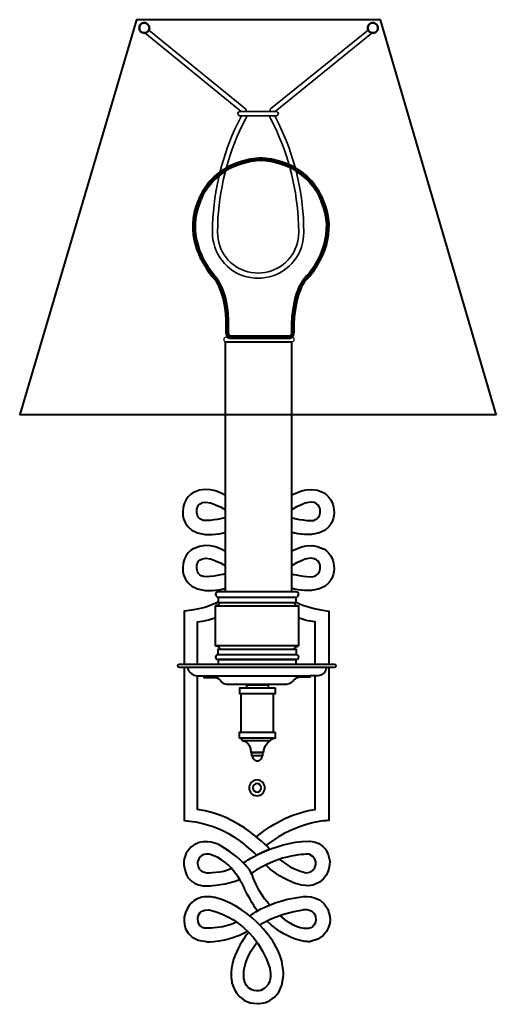
# Model space of a CAD drawing. Units: inches. Extents: x -0.6 to 7.6, y -4.6 to 12.4.
import ezdxf

# ---------------------------------------------------------------- set-up
doc = ezdxf.new("R2010")
doc.units = ezdxf.units.IN
doc.header["$MEASUREMENT"] = 0
doc.layers.add('Layer 1', color=7, linetype='Continuous')

# ---------------------------------------------------------------- blocks, each defined once
blk = doc.blocks.new('block 4')
at = {"layer": 'Layer 1', "color": 18, "lineweight": 40, "true_color": 0x020202}
for points in [[(5.599, 12.415), (1.372, 12.415), (-0.649, 5.583), (7.601, 5.583), (5.599, 12.415)], [(4.054, 2.513), (2.912, 2.513), (2.912, 6.838), (4.054, 6.838), (4.054, 2.513)], [(4.13, 2.325), (2.791, 2.325), (2.791, 2.423), (4.13, 2.423), (4.13, 2.325)], [(4.179, 1.579), (2.742, 1.579), (2.742, 2.271), (4.179, 2.271), (4.179, 1.579)], [(4.135, 1.426), (2.786, 1.426), (2.786, 1.522), (4.135, 1.522), (4.135, 1.426)], [(4.136, 1.345), (2.785, 1.345), (2.785, 1.264), (4.136, 1.264), (4.136, 1.345)], [(3.651, 0.846), (3.282, 0.846), (3.282, 0.908), (3.651, 0.908), (3.651, 0.846)], [(3.778, 0.846), (3.154, 0.846), (3.154, 0.758), (3.778, 0.758), (3.778, 0.846)], [(3.741, 0.078), (3.183, 0.078), (3.183, 0.757), (3.741, 0.757), (3.741, 0.078)], [(3.776, 0.08), (3.148, 0.08), (3.148, -0.011), (3.776, -0.011), (3.776, 0.08)], [(3.562, -0.266), (3.362, -0.266), (3.362, -0.319), (3.562, -0.319), (3.562, -0.266)]]:
    blk.add_lwpolyline(points, dxfattribs=at)
for points, knots in [([(2.912, 4.181), (2.912, 4.181), (2.631, 4.38), (2.36, 4.231), (2.36, 4.231), (2.177, 4.15), (2.172, 3.89), (2.172, 3.89), (2.152, 3.549), (2.562, 3.505), (2.562, 3.505), (2.766, 3.496), (2.914, 3.549)], [0, 0, 0, 0, 1, 1, 1, 2, 2, 2, 3, 3, 3, 4, 4, 4, 4]), ([(4.054, 4.181), (4.054, 4.181), (4.335, 4.38), (4.606, 4.231), (4.606, 4.231), (4.789, 4.15), (4.794, 3.89), (4.794, 3.89), (4.814, 3.549), (4.404, 3.505), (4.404, 3.505), (4.2, 3.496), (4.052, 3.549)], [0, 0, 0, 0, 1, 1, 1, 2, 2, 2, 3, 3, 3, 4, 4, 4, 4]), ([(2.914, 3.797), (2.914, 3.797), (2.66, 3.735), (2.537, 3.748), (2.537, 3.748), (2.398, 3.77), (2.416, 3.937), (2.416, 3.937), (2.424, 4.105), (2.646, 4.056), (2.646, 4.056), (2.801, 4.01), (2.914, 3.93)], [0, 0, 0, 0, 1, 1, 1, 2, 2, 2, 3, 3, 3, 4, 4, 4, 4]), ([(4.052, 3.797), (4.052, 3.797), (4.306, 3.735), (4.43, 3.748), (4.43, 3.748), (4.568, 3.77), (4.55, 3.937), (4.55, 3.937), (4.543, 4.105), (4.32, 4.056), (4.32, 4.056), (4.165, 4.01), (4.052, 3.93)], [0, 0, 0, 0, 1, 1, 1, 2, 2, 2, 3, 3, 3, 4, 4, 4, 4]), ([(2.912, 3.212), (2.912, 3.212), (2.631, 3.411), (2.36, 3.261), (2.36, 3.261), (2.177, 3.181), (2.172, 2.92), (2.172, 2.92), (2.152, 2.58), (2.562, 2.536), (2.562, 2.536), (2.766, 2.527), (2.914, 2.58)], [0, 0, 0, 0, 1, 1, 1, 2, 2, 2, 3, 3, 3, 4, 4, 4, 4]), ([(4.054, 3.212), (4.054, 3.212), (4.335, 3.411), (4.606, 3.261), (4.606, 3.261), (4.789, 3.181), (4.794, 2.92), (4.794, 2.92), (4.814, 2.58), (4.404, 2.536), (4.404, 2.536), (4.2, 2.527), (4.052, 2.58)], [0, 0, 0, 0, 1, 1, 1, 2, 2, 2, 3, 3, 3, 4, 4, 4, 4]), ([(2.914, 2.827), (2.914, 2.827), (2.66, 2.765), (2.537, 2.778), (2.537, 2.778), (2.398, 2.8), (2.416, 2.968), (2.416, 2.968), (2.424, 3.135), (2.646, 3.086), (2.646, 3.086), (2.801, 3.041), (2.914, 2.961)], [0, 0, 0, 0, 1, 1, 1, 2, 2, 2, 3, 3, 3, 4, 4, 4, 4]), ([(4.052, 2.827), (4.052, 2.827), (4.306, 2.765), (4.43, 2.778), (4.43, 2.778), (4.568, 2.8), (4.55, 2.968), (4.55, 2.968), (4.543, 3.135), (4.32, 3.086), (4.32, 3.086), (4.165, 3.041), (4.052, 2.961)], [0, 0, 0, 0, 1, 1, 1, 2, 2, 2, 3, 3, 3, 4, 4, 4, 4]), ([(4.179, 2.469), (4.179, 2.445), (4.159, 2.425), (4.133, 2.425), (4.133, 2.425), (2.788, 2.425), (2.788, 2.425), (2.762, 2.425), (2.742, 2.445), (2.742, 2.469), (2.742, 2.494), (2.762, 2.514), (2.788, 2.514), (2.788, 2.514), (4.133, 2.514), (4.133, 2.514), (4.159, 2.514), (4.179, 2.494), (4.179, 2.469)], [0, 0, 0, 0, 1, 1, 1, 2, 2, 2, 3, 3, 3, 4, 4, 4, 5, 5, 5, 6, 6, 6, 6]), ([(2.788, 2.341), (2.788, 2.341), (2.581, 2.216), (2.197, 2.179), (2.197, 2.179), (2.197, 1.266), (2.197, 1.266)], [0, 0, 0, 0, 1, 1, 1, 2, 2, 2, 2]), ([(4.127, 2.341), (4.127, 2.341), (4.315, 2.232), (4.699, 2.179), (4.699, 2.179), (4.699, 1.266), (4.699, 1.266)], [0, 0, 0, 0, 1, 1, 1, 2, 2, 2, 2]), ([(2.43, 1.266), (2.43, 1.266), (2.43, 1.995), (2.43, 1.995), (2.43, 1.995), (2.69, 2.032), (2.745, 2.079)], [0, 0, 0, 0, 1, 1, 1, 2, 2, 2, 2]), ([(4.465, 1.266), (4.465, 1.266), (4.465, 1.995), (4.465, 1.995), (4.465, 1.995), (4.231, 2.024), (4.176, 2.071)], [0, 0, 0, 0, 1, 1, 1, 2, 2, 2, 2]), ([(4.181, 1.385), (4.181, 1.363), (4.162, 1.345), (4.14, 1.345), (4.14, 1.345), (2.781, 1.345), (2.781, 1.345), (2.759, 1.345), (2.741, 1.363), (2.741, 1.385), (2.741, 1.407), (2.759, 1.425), (2.781, 1.425), (2.781, 1.425), (4.14, 1.425), (4.14, 1.425), (4.162, 1.425), (4.181, 1.407), (4.181, 1.385)], [0, 0, 0, 0, 1, 1, 1, 2, 2, 2, 3, 3, 3, 4, 4, 4, 5, 5, 5, 6, 6, 6, 6]), ([(4.708, 1.205), (4.708, 1.205), (2.118, 1.205), (2.118, 1.205), (2.101, 1.205), (2.087, 1.218), (2.087, 1.235), (2.087, 1.251), (2.101, 1.265), (2.118, 1.265), (2.118, 1.265), (4.793, 1.265), (4.793, 1.265), (4.81, 1.265), (4.824, 1.251), (4.824, 1.235), (4.824, 1.218), (4.81, 1.205), (4.793, 1.205), (4.793, 1.205), (4.655, 1.205), (4.655, 1.205), (4.655, 1.205), (4.661, 1.084), (4.519, 1.061), (4.519, 1.061), (4.372, 1.061), (4.372, 1.061), (4.372, 1.061), (4.372, 1.036), (4.372, 1.036), (4.372, 1.036), (4.188, 1.036), (4.188, 1.036), (4.188, 1.036), (4.124, 1.028), (4.093, 0.984), (4.093, 0.984), (4.04, 0.912), (3.963, 0.912), (3.963, 0.912), (3.194, 0.912), (3.194, 0.912)], [0, 0, 0, 0, 1, 1, 1, 2, 2, 2, 3, 3, 3, 4, 4, 4, 5, 5, 5, 6, 6, 6, 7, 7, 7, 8, 8, 8, 9, 9, 9, 10, 10, 10, 11, 11, 11, 12, 12, 12, 13, 13, 13, 14, 14, 14, 14]), ([(2.197, 1.205), (2.197, 1.205), (2.197, -1.443), (2.197, -1.443), (2.197, -1.443), (2.764, -1.451), (3.241, -1.86), (3.241, -1.86), (3.441, -2.026), (3.452, -2.039), (3.452, -2.039), (3.632, -1.948), (3.679, -1.938), (3.679, -1.938), (3.157, -1.345), (2.43, -1.252), (2.43, -1.252), (2.43, 1.059), (2.43, 1.059)], [0, 0, 0, 0, 1, 1, 1, 2, 2, 2, 3, 3, 3, 4, 4, 4, 5, 5, 5, 6, 6, 6, 6]), ([(2.26, 1.204), (2.26, 1.204), (2.262, 1.085), (2.423, 1.06), (2.423, 1.06), (2.552, 1.06), (2.552, 1.06)], [0, 0, 0, 0, 1, 1, 1, 2, 2, 2, 2]), ([(4.699, 1.205), (4.699, 1.205), (4.699, -1.443), (4.699, -1.443), (4.699, -1.443), (4.191, -1.438), (3.618, -1.867)], [0, 0, 0, 0, 1, 1, 1, 2, 2, 2, 2]), ([(3.258, 0.913), (3.258, 0.913), (2.938, 0.913), (2.938, 0.913), (2.869, 0.917), (2.831, 0.972), (2.831, 0.972), (2.801, 1.024), (2.745, 1.026), (2.745, 1.026), (2.745, 1.026), (2.544, 1.026), (2.544, 1.026), (2.544, 1.026), (2.544, 1.059), (2.544, 1.059), (2.544, 1.059), (4.378, 1.059), (4.378, 1.059)], [0, 0, 0, 0, 1, 1, 1, 2, 2, 2, 3, 3, 3, 4, 4, 4, 5, 5, 5, 6, 6, 6, 6]), ([(3.449, -1.722), (3.669, -1.542), (4.031, -1.308), (4.465, -1.252), (4.465, -1.252), (4.465, 1.059), (4.465, 1.059)], [0, 0, 0, 0, 1, 1, 1, 2, 2, 2, 2]), ([(3.151, -0.011), (3.151, -0.011), (3.194, -0.015), (3.199, -0.058), (3.199, -0.058), (3.694, -0.058), (3.694, -0.058), (3.694, -0.058), (3.701, -0.021), (3.773, -0.015)], [0, 0, 0, 0, 1, 1, 1, 2, 2, 2, 3, 3, 3, 3]), ([(3.196, -0.058), (3.196, -0.058), (3.358, -0.068), (3.354, -0.268), (3.354, -0.268), (3.573, -0.268), (3.573, -0.268), (3.573, -0.268), (3.569, -0.124), (3.694, -0.058)], [0, 0, 0, 0, 1, 1, 1, 2, 2, 2, 3, 3, 3, 3]), ([(3.549, -0.319), (3.539, -0.41), (3.465, -0.416), (3.465, -0.416), (3.465, -0.416), (3.393, -0.412), (3.375, -0.317)], [0, 0, 0, 0, 1, 1, 1, 2, 2, 2, 2]), ([(3.595, -0.877), (3.595, -0.953), (3.534, -1.014), (3.459, -1.014), (3.384, -1.014), (3.323, -0.953), (3.323, -0.877), (3.323, -0.802), (3.384, -0.741), (3.459, -0.741), (3.534, -0.741), (3.595, -0.802), (3.595, -0.877)], [0, 0, 0, 0, 1, 1, 1, 2, 2, 2, 3, 3, 3, 4, 4, 4, 4]), ([(3.532, -0.877), (3.532, -0.918), (3.499, -0.95), (3.459, -0.95), (3.419, -0.95), (3.386, -0.918), (3.386, -0.877), (3.386, -0.837), (3.419, -0.804), (3.459, -0.804), (3.499, -0.804), (3.532, -0.837), (3.532, -0.877)], [0, 0, 0, 0, 1, 1, 1, 2, 2, 2, 3, 3, 3, 4, 4, 4, 4]), ([(3.68, -2.901), (3.68, -2.901), (3.54, -2.789), (3.389, -2.42), (3.389, -2.42), (3.312, -2.151), (2.805, -1.865), (2.805, -1.865), (2.572, -1.742), (2.382, -1.855), (2.382, -1.855), (2.072, -2.018), (2.245, -2.398), (2.245, -2.398), (2.332, -2.591), (2.63, -2.573), (2.63, -2.573), (2.97, -2.553), (3.155, -2.461)], [0, 0, 0, 0, 1, 1, 1, 2, 2, 2, 3, 3, 3, 4, 4, 4, 5, 5, 5, 6, 6, 6, 6]), ([(3.219, -2.178), (3.219, -2.178), (3.713, -1.818), (4.361, -1.797), (4.361, -1.797), (4.684, -1.799), (4.717, -2.148), (4.717, -2.148), (4.738, -2.458), (4.441, -2.557), (4.441, -2.557), (4.305, -2.605), (4.092, -2.519), (4.092, -2.519), (3.806, -2.412), (3.613, -2.211)], [0, 0, 0, 0, 1, 1, 1, 2, 2, 2, 3, 3, 3, 4, 4, 4, 5, 5, 5, 5]), ([(3.464, -3.009), (3.464, -3.009), (3.373, -2.882), (3.245, -2.625), (3.245, -2.625), (3.047, -2.131), (2.635, -2.027), (2.635, -2.027), (2.467, -1.989), (2.431, -2.157), (2.431, -2.157), (2.402, -2.326), (2.589, -2.346), (2.589, -2.346), (2.866, -2.349), (3.01, -2.272)], [0, 0, 0, 0, 1, 1, 1, 2, 2, 2, 3, 3, 3, 4, 4, 4, 5, 5, 5, 5]), ([(3.854, -2.115), (3.854, -2.115), (4.025, -2.28), (4.288, -2.343), (4.288, -2.343), (4.388, -2.361), (4.433, -2.3), (4.433, -2.3), (4.571, -2.127), (4.361, -2.026), (4.361, -2.026), (3.869, -2.002), (3.357, -2.357)], [0, 0, 0, 0, 1, 1, 1, 2, 2, 2, 3, 3, 3, 4, 4, 4, 4]), ([(3.313, -3.379), (3.313, -3.379), (2.943, -3.8), (3.021, -4.236), (3.021, -4.236), (3.094, -4.615), (3.47, -4.611), (3.47, -4.611), (3.887, -4.622), (3.916, -4.125), (3.916, -4.125), (3.931, -3.848), (3.765, -3.591), (3.765, -3.591), (3.433, -2.971), (2.737, -2.776), (2.737, -2.776), (2.298, -2.649), (2.198, -3.117), (2.198, -3.117), (2.136, -3.514), (2.586, -3.538), (2.586, -3.538), (2.914, -3.563), (3.293, -3.358)], [0, 0, 0, 0, 1, 1, 1, 2, 2, 2, 3, 3, 3, 4, 4, 4, 5, 5, 5, 6, 6, 6, 7, 7, 7, 8, 8, 8, 8]), ([(3.342, -3.088), (3.342, -3.088), (3.674, -2.818), (4.266, -2.758), (4.266, -2.758), (4.658, -2.711), (4.72, -3.102), (4.72, -3.102), (4.774, -3.449), (4.386, -3.538), (4.386, -3.538), (4.042, -3.574), (3.637, -3.186)], [0, 0, 0, 0, 1, 1, 1, 2, 2, 2, 3, 3, 3, 4, 4, 4, 4]), ([(3.103, -3.201), (3.103, -3.201), (2.87, -3.323), (2.547, -3.303), (2.547, -3.303), (2.434, -3.288), (2.434, -3.144), (2.434, -3.144), (2.427, -2.98), (2.622, -2.986), (2.622, -2.986), (3.409, -3.121), (3.679, -3.995), (3.679, -3.995), (3.765, -4.287), (3.522, -4.382), (3.522, -4.382), (3.302, -4.436), (3.244, -4.223), (3.244, -4.223), (3.143, -3.946), (3.457, -3.553)], [0, 0, 0, 0, 1, 1, 1, 2, 2, 2, 3, 3, 3, 4, 4, 4, 5, 5, 5, 6, 6, 6, 7, 7, 7, 7]), ([(3.513, -3.25), (3.513, -3.25), (3.737, -3.07), (4.25, -2.986), (4.25, -2.986), (4.486, -2.942), (4.475, -3.168), (4.475, -3.168), (4.475, -3.332), (4.277, -3.312), (4.277, -3.312), (4.089, -3.305), (3.861, -3.086)], [0, 0, 0, 0, 1, 1, 1, 2, 2, 2, 3, 3, 3, 4, 4, 4, 4])]:
    blk.add_open_spline(points, degree=3, knots=knots, dxfattribs=at)
for points in [[(2.805, 2.324), (2.805, 2.324), (2.813, 2.285), (2.742, 2.273)], [(4.107, 2.324), (4.107, 2.324), (4.1, 2.285), (4.17, 2.273)], [(2.815, 1.527), (2.815, 1.527), (2.823, 1.565), (2.752, 1.577)], [(4.107, 1.527), (4.107, 1.527), (4.1, 1.565), (4.17, 1.577)]]:
    blk.add_open_spline(points, degree=3, dxfattribs=at)
blk = doc.blocks.new('block 3')
at = {"layer": 'Layer 1'}
blk.add_blockref('block 4', (0, 0), dxfattribs=at)
blk = doc.blocks.new('block 5')
at = {"layer": 'Layer 1', "color": 7, "lineweight": 30, "true_color": 0xffffff}
blk.add_open_spline([(4.102, 6.881), (4.102, 6.86), (4.085, 6.842), (4.064, 6.842), (4.064, 6.842), (2.921, 6.842), (2.921, 6.842), (2.899, 6.842), (2.882, 6.86), (2.882, 6.881), (2.882, 6.881), (2.882, 6.881), (2.882, 6.881), (2.882, 6.902), (2.899, 6.919), (2.921, 6.919), (2.921, 6.919), (4.064, 6.919), (4.064, 6.919), (4.085, 6.919), (4.102, 6.902), (4.102, 6.881), (4.102, 6.881), (4.102, 6.881), (4.102, 6.881)], degree=3, knots=[0, 0, 0, 0, 1, 1, 1, 2, 2, 2, 3, 3, 3, 4, 4, 4, 5, 5, 5, 6, 6, 6, 7, 7, 7, 8, 8, 8, 8], dxfattribs=at)
blk = doc.blocks.new('block 6')
at = {"layer": 'Layer 1', "color": 250, "lineweight": 90, "true_color": 0x231f20}
blk.add_open_spline([(2.99, 6.919), (2.923, 6.923), (2.943, 7.091), (2.943, 7.091), (2.95, 7.785), (2.697, 7.984), (2.697, 7.984), (2.501, 8.236), (2.217, 8.721), (2.463, 9.281), (2.463, 9.281), (2.664, 9.935), (3.496, 10), (3.496, 10), (3.554, 10), (3.554, 10), (4.386, 9.935), (4.587, 9.281), (4.587, 9.281), (4.833, 8.721), (4.549, 8.236), (4.353, 7.984), (4.353, 7.984), (4.07, 7.815), (4.076, 6.992), (4.076, 6.992), (4.071, 6.92), (4.031, 6.92), (4.031, 6.92), (3.024, 6.92), (3.024, 6.92), (3.024, 6.92), (2.99, 6.919), (2.99, 6.919)], degree=3, knots=[0, 0, 0, 0, 1, 1, 1, 2, 2, 2, 3, 3, 3, 4, 4, 4, 5, 5, 5, 6, 6, 6, 7, 7, 7, 8, 8, 8, 9, 9, 9, 10, 10, 10, 11, 11, 11, 11], dxfattribs=at)
blk = doc.blocks.new('block 7')
at = {"layer": 'Layer 1', "color": 7, "lineweight": 35, "true_color": 0xffffff}
for points in [[(3.184, 10.827), (1.515, 12.185)], [(3.26, 10.872), (1.587, 12.235)], [(3.695, 10.872), (5.383, 12.235)], [(3.772, 10.827), (5.454, 12.185)], [(3.166, 10.827), (3.789, 10.827)], [(3.166, 10.751), (3.789, 10.751)], [(3.279, 10.827), (3.271, 10.85), (3.26, 10.872)], [(3.265, 10.707), (3.274, 10.728), (3.281, 10.751)], [(3.674, 10.751), (3.681, 10.728), (3.691, 10.707)], [(3.695, 10.872), (3.685, 10.85), (3.677, 10.827)]]:
    blk.add_lwpolyline(points, dxfattribs=at)
at = {"layer": 'Layer 1', "color": 7, "lineweight": 50, "true_color": 0xffffff}
for points in [[(1.595, 12.272), (1.595, 12.272), (1.593, 12.292), (1.593, 12.292), (1.593, 12.292), (1.586, 12.31), (1.586, 12.31), (1.549, 12.385), (1.44, 12.373), (1.422, 12.292), (1.422, 12.292), (1.419, 12.272), (1.419, 12.272), (1.419, 12.272), (1.422, 12.253), (1.422, 12.253), (1.441, 12.172), (1.549, 12.159), (1.586, 12.234), (1.586, 12.234), (1.593, 12.253), (1.593, 12.253), (1.593, 12.253), (1.595, 12.272), (1.595, 12.272)], [(5.55, 12.272), (5.55, 12.272), (5.548, 12.292), (5.548, 12.292), (5.548, 12.292), (5.542, 12.31), (5.542, 12.31), (5.504, 12.385), (5.398, 12.373), (5.377, 12.292), (5.377, 12.292), (5.375, 12.272), (5.375, 12.272), (5.375, 12.272), (5.377, 12.253), (5.377, 12.253), (5.399, 12.172), (5.503, 12.159), (5.542, 12.234), (5.542, 12.234), (5.548, 12.253), (5.548, 12.253), (5.548, 12.253), (5.55, 12.272), (5.55, 12.272)]]:
    blk.add_open_spline(points, degree=3, knots=[0, 0, 0, 0, 1, 1, 1, 2, 2, 2, 3, 3, 3, 4, 4, 4, 5, 5, 5, 6, 6, 6, 7, 7, 7, 8, 8, 8, 8], dxfattribs=at)
at = {"layer": 'Layer 1', "color": 7, "lineweight": 35, "true_color": 0xffffff}
for points, knots in [([(3.188, 10.751), (3.188, 10.751), (3.125, 10.626), (3.125, 10.626), (2.859, 10.08), (2.711, 9.478), (2.69, 8.871), (2.69, 8.871), (2.687, 8.732), (2.687, 8.732)], [0, 0, 0, 0, 1, 1, 1, 2, 2, 2, 3, 3, 3, 3]), ([(3.166, 10.827), (3.166, 10.827), (3.155, 10.826), (3.155, 10.826), (3.118, 10.815), (3.118, 10.763), (3.155, 10.752), (3.155, 10.752), (3.166, 10.751), (3.166, 10.751)], [0, 0, 0, 0, 1, 1, 1, 2, 2, 2, 3, 3, 3, 3]), ([(4.268, 8.732), (4.268, 8.732), (4.266, 8.871), (4.266, 8.871), (4.245, 9.478), (4.096, 10.08), (3.83, 10.626), (3.83, 10.626), (3.767, 10.751), (3.767, 10.751)], [0, 0, 0, 0, 1, 1, 1, 2, 2, 2, 3, 3, 3, 3]), ([(3.789, 10.751), (3.789, 10.751), (3.802, 10.752), (3.802, 10.752), (3.837, 10.765), (3.837, 10.813), (3.802, 10.826), (3.802, 10.826), (3.789, 10.827), (3.789, 10.827)], [0, 0, 0, 0, 1, 1, 1, 2, 2, 2, 3, 3, 3, 3]), ([(3.265, 10.707), (3.265, 10.707), (3.203, 10.584), (3.203, 10.584), (2.943, 10.05), (2.798, 9.461), (2.778, 8.867), (2.778, 8.867), (2.775, 8.73), (2.775, 8.73)], [0, 0, 0, 0, 1, 1, 1, 2, 2, 2, 3, 3, 3, 3]), ([(4.18, 8.73), (4.18, 8.73), (4.178, 8.867), (4.178, 8.867), (4.157, 9.461), (4.013, 10.05), (3.753, 10.584), (3.753, 10.584), (3.691, 10.707), (3.691, 10.707)], [0, 0, 0, 0, 1, 1, 1, 2, 2, 2, 3, 3, 3, 3]), ([(2.687, 8.732), (2.687, 8.732), (2.69, 8.672), (2.69, 8.672), (2.69, 8.672), (2.696, 8.613), (2.696, 8.613), (2.754, 8.246), (3.049, 7.972), (3.419, 7.943), (3.419, 7.943), (3.478, 7.941), (3.478, 7.941), (3.478, 7.941), (3.536, 7.943), (3.536, 7.943), (3.907, 7.972), (4.201, 8.246), (4.26, 8.613), (4.26, 8.613), (4.266, 8.672), (4.266, 8.672), (4.266, 8.672), (4.268, 8.732), (4.268, 8.732)], [0, 0, 0, 0, 1, 1, 1, 2, 2, 2, 3, 3, 3, 4, 4, 4, 5, 5, 5, 6, 6, 6, 7, 7, 7, 8, 8, 8, 8]), ([(2.775, 8.732), (2.775, 8.732), (2.778, 8.673), (2.778, 8.673), (2.778, 8.673), (2.785, 8.616), (2.785, 8.616), (2.836, 8.3), (3.1, 8.057), (3.419, 8.032), (3.419, 8.032), (3.478, 8.029), (3.478, 8.029), (3.478, 8.029), (3.536, 8.032), (3.536, 8.032), (3.856, 8.057), (4.119, 8.3), (4.171, 8.616), (4.171, 8.616), (4.178, 8.673), (4.178, 8.673), (4.178, 8.673), (4.18, 8.732), (4.18, 8.732)], [0, 0, 0, 0, 1, 1, 1, 2, 2, 2, 3, 3, 3, 4, 4, 4, 5, 5, 5, 6, 6, 6, 7, 7, 7, 8, 8, 8, 8])]:
    blk.add_open_spline(points, degree=3, knots=knots, dxfattribs=at)
blk = doc.blocks.new('block 2')
at = {"layer": 'Layer 1'}
for name in ['block 3', 'block 7', 'block 6', 'block 5']:
    blk.add_blockref(name, (0, 0), dxfattribs=at)

msp = doc.modelspace()

# ---------------------------------------------------------------- block references
at = {"layer": 'Layer 1'}
msp.add_blockref('block 2', (0, 0), dxfattribs=at)

doc.saveas('drawing.dxf')
